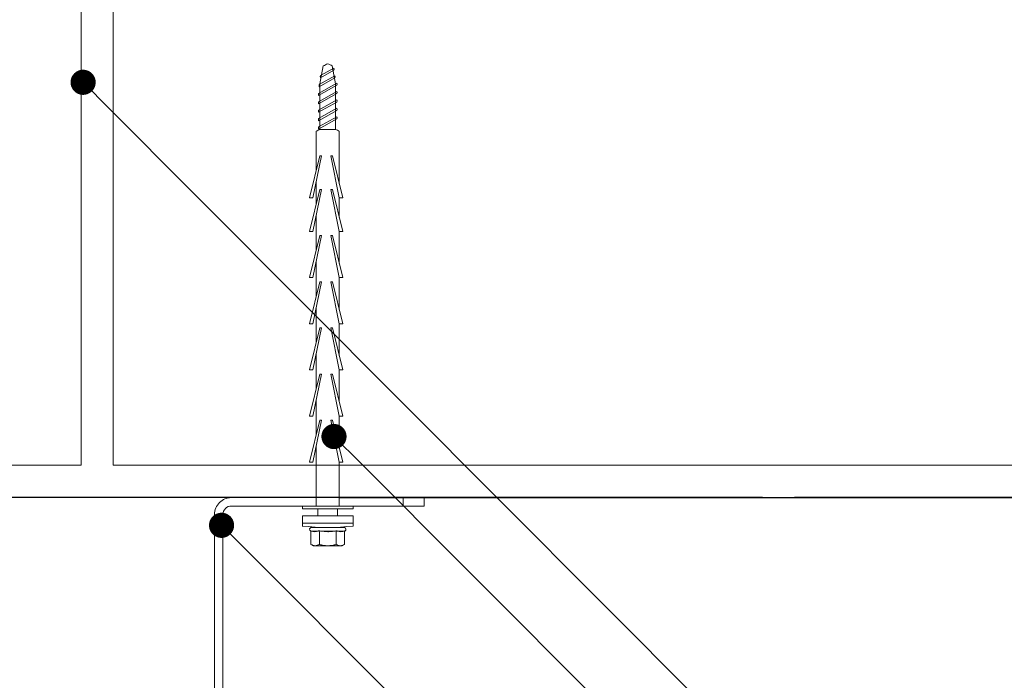
# Model space of a CAD drawing. Units: millimetres. Extents: x 229 to 7654, y 383 to 10883.
# Drawn here: x 917 to 1152, y 3937 to 4095 of the extents above; entities that cross this region are included whole.
import ezdxf
from ezdxf import colors
from ezdxf.entities.mleader import LeaderData, LeaderLine
from ezdxf.math import Vec2, Vec3

# ---------------------------------------------------------------- set-up
doc = ezdxf.new("R2010")
doc.units = ezdxf.units.MM
doc.layers.get('Defpoints').update_dxf_attribs({"lineweight": 0})
for name, color, linetype, lineweight in [('DLS_Dim', 254, 'Continuous', 0), ('DLS_Duvar_Mevcut', 251, 'Continuous', 0), ('DLS_Multileader', 254, 'Continuous', 0), ('DLS_Profil', 4, 'Continuous', 0), ('DLS_Vida', 251, 'Continuous', 0)]:
    doc.layers.add(name, color=color, linetype=linetype, lineweight=lineweight)
doc.styles.add('dim', font='simplex.shx', dxfattribs={"width": 0.7})
doc.styles.get("Standard").update_dxf_attribs({"font": 'arial.ttf'})
doc.dimstyles.new('1_5', dxfattribs={"dimtxt": 15, "dimasz": 10, "dimexe": 0, "dimexo": 0, "dimgap": 5, "dimtad": 0, "dimdec": 1, "dimlfac": 0.1, "dimzin": 11, "dimtxsty": 'dim', "dimblk": 'OBLIQUE', "dimcen": 0, "dimclrt": 256, "dimadec": 0, "dimazin": 0, "dimtfac": 1.25, "dimtdec": 1, "dimtix": 1, "dimtofl": 0, "dimtmove": 1, "dimatfit": 3, "dimldrblk": 'OBLIQUE', "dimfxl": 0, "dimfxlon": 1, "dimtolj": 1, "dimtzin": 0, "dimarcsym": 0})

# ---------------------------------------------------------------- blocks, each defined once
blk = doc.blocks.new('DLS_LBraket75_Plan_Boardex')
for p, q in [((-27, 70), (-25, 70)), ((18, 0), (18, 2))]:
    blk.add_line(p, q)
blk.add_lwpolyline([(-23, 0, -0.414214), (-27, 4), (-27, 70), (-27, 75), (-25, 75), (-25, 70), (-25, 4, 0.414214), (-23, 2), (-14.37, 2), (-10.33, 2), (-7.5, 2), (7.5, 2), (10.33, 2), (14.37, 2), (18, 2), (23, 2), (23, 0), (18, 0), (14.37, 0), (10.33, 0), (7.5, 0), (-7.5, 0), (-10.33, 0), (-14.37, 0)], format="xyb", close=True)
blk = doc.blocks.new('DLS_Vida_BoardeX_DubelVida')
at = {"color": 0, "linetype": 'Continuous', "lineweight": 15}
for p, q in [((2.35, 6.06), (4.08, 6.06)), ((2.35, -6.06), (2.35, 6.06)), ((4.08, -6.06), (4.08, 6.06)), ((4.08, 6.06), (4.08, -6.06)), ((4.08, 6.06), (4.77, 6.06)), ((4.08, -6.06), (4.08, 6.06)), ((5.13, 4), (5.14, 4)), ((5.13, 4), (5.13, 3.89)), ((5.13, 2.11), (5.13, 3.89)), ((5.13, 2.81), (5.13, 2.67)), ((5.13, 2.67), (5.13, 2.38)), ((5.13, -2.38), (5.13, 2.38)), ((5.97, 2.28), (5.97, 4.03)), ((6.17, 4), (9.15, 4)), ((9.15, 4), (9.46, 3.46)), ((9.46, 3.46), (9.46, 3)), ((9.46, 0), (9.46, 3)), ((5.97, -1.76), (5.97, 1.76)), ((6.17, 2), (9.15, 2)), ((9.46, 0), (9.46, -3)), ((5.13, -3.89), (5.13, -2.11)), ((5.97, -4.03), (5.97, -2.28)), ((6.17, -2), (9.15, -2)), ((5.13, -2.38), (5.13, -2.67)), ((5.13, -3.89), (5.13, -4)), ((5.13, -4), (5.14, -4)), ((6.17, -4), (9.15, -4)), ((9.46, -3.46), (9.15, -4)), ((9.46, -3), (9.46, -3.46)), ((4.08, -6.06), (2.35, -6.06)), ((4.08, -6.06), (2.35, -6.06)), ((4.08, -6.06), (4.77, -6.06)), ((4.77, -6.06), (4.08, -6.06))]:
    blk.add_line(p, q, dxfattribs=at)
for points in [[(0.69, 6.06), (0.69, -6.06), (0, -6.06), (0, 6.06)], [(-83.46, 1.5), (-73.46, 3.55), (-73.46, 4.37), (-83.46, 1.92)], [(-75.46, 1.5), (-65.46, 3.55), (-65.46, 4.37), (-75.46, 1.92)], [(-64.46, 1.5), (-54.46, 3.55), (-54.46, 4.37), (-64.46, 1.92)], [(-53.46, 1.5), (-43.46, 3.55), (-43.46, 4.37), (-53.46, 1.92)], [(-42.46, 1.5), (-32.46, 3.55), (-32.46, 4.37), (-42.46, 1.92)], [(-31.46, 1.5), (-21.46, 3.55), (-21.46, 4.37), (-31.46, 1.92)], [(-20.46, 1.5), (-10.46, 3.55), (-10.46, 4.37), (-20.46, 1.92)], [(-73.46, -2.75), (-83.46, -0.7), (-83.46, -1.12), (-73.46, -3.57)], [(-65.46, -2.75), (-75.46, -0.7), (-75.46, -1.12), (-65.46, -3.57)], [(-54.46, -2.75), (-64.46, -0.7), (-64.46, -1.12), (-54.46, -3.57)], [(-43.46, -2.75), (-53.46, -0.7), (-53.46, -1.12), (-43.46, -3.57)], [(-32.46, -2.75), (-42.46, -0.7), (-42.46, -1.12), (-32.46, -3.57)], [(-21.46, -2.75), (-31.46, -0.7), (-31.46, -1.12), (-21.46, -3.57)], [(-10.46, -2.75), (-20.46, -0.7), (-20.46, -1.12), (-10.46, -3.57)]]:
    blk.add_lwpolyline(points, close=True)
for points in [[(-80.07, 2.75), (-89.37, 2.75, 0.01852), (-89.77, 1.85), (-89.77, -1.85, 0.01852), (-89.37, -2.75), (-76.81, -2.75)], [(-89.77, -1.85), (-100.63, -1.85), (-104.91, -1.06, -0.079572), (-105.44, 0, -0.039068), (-104.91, 1.06), (-100.63, 1.85), (-89.77, 1.85)]]:
    blk.add_lwpolyline(points, format="xyb")
for points in [[(-72.07, 2.75), (-77.36, 2.75)], [(-61.07, 2.75), (-69.36, 2.75)], [(-50.07, 2.75), (-58.36, 2.75)], [(-39.07, 2.75), (-47.36, 2.75)], [(-28.07, 2.75), (-36.36, 2.75)], [(-17.07, 2.75), (-25.36, 2.75)], [(0, 2.75), (-14.36, 2.75)], [(0.69, 2.35), (2.35, 2.35)], [(-73.46, -2.75), (-68.81, -2.75)], [(-65.46, -2.75), (-57.81, -2.75)], [(-54.46, -2.75), (-46.81, -2.75)], [(-43.46, -2.75), (-35.81, -2.75)], [(-32.46, -2.75), (-24.81, -2.75)], [(-21.46, -2.75), (-13.81, -2.75)], [(-10.46, -2.75), (0, -2.75)], [(2.35, -2.35), (0.69, -2.35)]]:
    blk.add_lwpolyline(points)
for points in [[(-103.92, -1.47), (-102.12, 1.75, 0.221695), (-102.62, 1.75), (-104.42, -1.47, 0.221695)], [(-102.07, -1.73), (-99.97, 2.01, 0.221695), (-100.47, 2.01), (-102.57, -1.73, 0.221695)], [(-100.32, -2.16), (-97.87, 2.18, 0.221695), (-98.37, 2.18), (-100.82, -2.16, 0.221695)], [(-98.32, -2.16), (-95.87, 2.18, 0.221695), (-96.37, 2.18), (-98.82, -2.16, 0.221695)], [(-96.32, -2.16), (-93.87, 2.18, 0.221695), (-94.37, 2.18), (-96.82, -2.16, 0.221695)], [(-94.32, -2.16), (-91.87, 2.18, 0.221695), (-92.37, 2.18), (-94.82, -2.16, 0.221695)], [(-92.32, -2.16), (-89.87, 2.18, 0.221695), (-90.37, 2.18), (-92.82, -2.16, 0.221695)]]:
    blk.add_lwpolyline(points, format="xyb", close=True)
for centre, radius, start, end in [((-46.84, 0), 51.96, 353.3002, 6.6998), ((-46.84, 0), 51.96, 353.3002, 6.6998), ((5.56, 3.9), 0.433, 35.5679, 166.2719), ((5.56, -3.9), 0.433, 193.7491, 324.4668)]:
    blk.add_arc(centre, radius, start, end, dxfattribs=at)
for points in [[(5.13, 3.89), (5.13, 3.93), (5.13, 3.96), (5.14, 4)], [(5.91, 4.15), (5.94, 4.11), (5.95, 4.07), (5.97, 4.03)], [(6.17, 4), (6.06, 4), (5.97, 4.07), (5.91, 4.15)], [(9.15, 2), (9.34, 2.33), (9.46, 2.66), (9.46, 3)], [(5.97, 2.28), (5.95, 2.21), (5.94, 2.14), (5.91, 2.07)], [(5.91, 2.07), (5.94, 1.97), (5.95, 1.86), (5.97, 1.76)], [(6.17, 2), (6.06, 2), (5.97, 2.03), (5.91, 2.07)], [(5.97, -1.76), (5.95, -1.86), (5.94, -1.97), (5.91, -2.07)], [(6.17, -2), (6.06, -2), (5.97, -2.03), (5.91, -2.07)], [(5.91, -2.07), (5.94, -2.14), (5.95, -2.21), (5.97, -2.28)], [(5.13, -3.89), (5.13, -3.93), (5.13, -3.96), (5.14, -4)], [(6.17, -4), (6.06, -4), (5.97, -4.07), (5.91, -4.15)], [(5.97, -4.03), (5.95, -4.07), (5.94, -4.11), (5.91, -4.15)], [(9.15, -4), (9.34, -3.67), (9.46, -3.34), (9.46, -3)]]:
    blk.add_open_spline(points, degree=3, dxfattribs=at)
for points, knots in [([(5.97, 4.03), (6.06, 3.74), (6.12, 3.44), (6.12, 3), (6.1, 2.86), (6.05, 2.56), (6.01, 2.42), (5.97, 2.28)], [0, 0, 0, 0, 0.5, 0.5, 0.75, 0.75, 1, 1, 1, 1]), ([(9.46, 3), (9.46, 3.17), (9.43, 3.34), (9.32, 3.67), (9.24, 3.84), (9.15, 4)], [0, 0, 0, 0, 0.5, 0.5, 1, 1, 1, 1]), ([(5.97, 1.76), (6.06, 1.17), (6.12, 0.59), (6.12, -0.29), (6.1, -0.59), (6.05, -1.17), (6.01, -1.47), (5.97, -1.76)], [0, 0, 0, 0, 0.5, 0.5, 0.75, 0.75, 1, 1, 1, 1]), ([(9.46, 0), (9.46, 0.34), (9.43, 0.68), (9.32, 1.35), (9.24, 1.68), (9.15, 2)], [0, 0, 0, 0, 0.5, 0.5, 1, 1, 1, 1]), ([(9.15, -2), (9.24, -1.67), (9.32, -1.34), (9.43, -0.67), (9.46, -0.34), (9.46, 0)], [0, 0, 0, 0, 0.5, 0.5, 1, 1, 1, 1]), ([(5.97, -2.28), (6.06, -2.56), (6.12, -2.85), (6.12, -3.29), (6.1, -3.44), (6.05, -3.74), (6.01, -3.89), (5.97, -4.03)], [0, 0, 0, 0, 0.5, 0.5, 0.75, 0.75, 1, 1, 1, 1]), ([(9.46, -3), (9.46, -2.83), (9.43, -2.66), (9.32, -2.33), (9.24, -2.16), (9.15, -2)], [0, 0, 0, 0, 0.5, 0.5, 1, 1, 1, 1])]:
    blk.add_open_spline(points, degree=3, knots=knots, dxfattribs=at)
blk = doc.blocks.new('DLS_Ceketleme_Set')
at = {"layer": 'DLS_Profil', "rotation": 180}
blk.add_blockref('DLS_LBraket75_Plan_Boardex', (-8.92, 0), dxfattribs=at)
at = {"layer": 'DLS_Vida', "rotation": 270}
blk.add_blockref('DLS_Vida_BoardeX_DubelVida', (-8.92, -2), dxfattribs=at)
blk = doc.blocks.new('_Oblique')
at = {"color": 0, "linetype": 'ByBlock', "lineweight": -2}
blk.add_line((-0.5, -0.5), (0.5, 0.5), dxfattribs=at)
blk = doc.blocks.new('*D96')
at = {"layer": 'Defpoints', "color": 0, "transparency": 16777216}
for p in [(1339.16, 4175.46), (939.16, 3980.57), (1339.16, 3980.57)]:
    blk.add_point(p, dxfattribs=at)
at = {"layer": 'DLS_Dim', "color": 0, "lineweight": -2, "transparency": 16777216}
for p, q in [((939.16, 4175.46), (1125.66, 4175.46)), ((1339.16, 4175.46), (1152.66, 4175.46))]:
    blk.add_line(p, q, dxfattribs=at)
at = {"layer": 'DLS_Dim', "color": 0, "lineweight": -2, "transparency": 16777216, "xscale": 10, "yscale": 10, "zscale": 10, "rotation": 180}
blk.add_blockref('_Oblique', (939.16, 4175.46), dxfattribs=at)
at = {"layer": 'DLS_Dim', "color": 0, "lineweight": -2, "transparency": 16777216, "xscale": 10, "yscale": 10, "zscale": 10}
blk.add_blockref('_Oblique', (1339.16, 4175.46), dxfattribs=at)
at = {"layer": 'DLS_Dim', "transparency": 16777216, "insert": (1139.16, 4175.46), "char_height": 15, "attachment_point": 5, "style": 'dim'}
blk.add_mtext('\\A1;40', dxfattribs=at)
blk = doc.blocks.new('_Dot')
at = {"color": 0, "linetype": 'ByBlock', "lineweight": -2}
blk.add_line((-0.5, 0), (-1, 0), dxfattribs=at)
at = {"color": 0, "linetype": 'ByBlock', "const_width": 0.5}
blk.add_lwpolyline([(-0.25, 0, 1), (0.25, 0, 1)], format="xyb", close=True, dxfattribs=at)

msp = doc.modelspace()

# ---------------------------------------------------------------- hatches: boundary and pattern name
at = {"layer": 'DLS_Duvar_Mevcut'}
h = msp.add_hatch(dxfattribs=at)
h.set_pattern_fill('AR-B816C', color=256, scale=0.8)
h.set_pattern_definition([(0, (776.29, 3980.57), (162.56, 162.56), [317.5, -7.62]), (0, (613.73, 3988.19), (162.56, 162.56), [317.5, -7.62]), (90, (776.29, 3980.57), (-162.56, 162.56), [-170.18, 154.94]), (90, (768.67, 3980.57), (-162.56, 162.56), [-170.18, 154.94])])
h.paths.add_polyline_path([(742.11, 4149.78), (742.11, 3980.57), (1502.95, 3980.57), (1502.95, 4149.78)])

# ---------------------------------------------------------------- linework, layer by layer
msp.add_line((993, 3980.57), (1364.17, 3980.57))
msp.add_lwpolyline([(742.11, 4149.78), (1502.95, 4149.78), (1502.95, 3980.57), (742.11, 3980.57)], close=True, dxfattribs=at)

# ---------------------------------------------------------------- block references
at = {"xscale": -1}
msp.add_blockref('DLS_Ceketleme_Set', (981.3, 3980.57), dxfattribs=at)

# ---------------------------------------------------------------- dimensions: what is measured, and where the dimension line sits
at = {"layer": 'DLS_Dim'}
dim = msp.add_linear_dim(base=(1339.16, 4175.46), p1=(939.16, 3980.57), p2=(1339.16, 3980.57), dimstyle='1_5', override={"dimlfac": 0.1}, dxfattribs=at)
dim.commit()
dim.dimension.update_dxf_attribs({"geometry": '*D96', "text_midpoint": (1139.16, 4175.46)})

# ---------------------------------------------------------------- leaders
at = {"layer": 'DLS_Multileader'}
ml = msp.add_multileader_mtext('Standard', dxfattribs=at)
ml.set_content('Mevcut duvar', color=256)
ml.set_leader_properties(color=256)
ml.set_arrow_properties(name='DOT')
ml.build(insert=Vec2(0, 0))
ml.multileader.update_dxf_attribs({"dogleg_length": 20, "arrow_head_size": 6})
ctx = ml.context
ctx.base_point, ctx.char_height, ctx.arrow_head_size, ctx.landing_gap_size, ctx.plane_origin = Vec3(1185.46, 3845.39), 12, 6, 10, Vec3(951.81, 3989.04)
notes = []
notes.append((ctx, [(0, (1, 1, 0), (1165.46, 3845.39), (1, 0), 20, [(0, [(931.87, 4079.59)], 0, [])])]))
ctx.mtext.insert, ctx.mtext.flow_direction = Vec3(1195.46, 3851.49), 5
ml = msp.add_multileader_mtext('Standard', dxfattribs=at)
ml.set_content('BoardeX dübel vida', color=256)
ml.set_leader_properties(color=256)
ml.set_arrow_properties(name='DOT')
ml.build(insert=Vec2(0, 0))
ml.multileader.update_dxf_attribs({"dogleg_length": 20, "arrow_head_size": 6})
ctx = ml.context
ctx.base_point, ctx.char_height, ctx.arrow_head_size, ctx.landing_gap_size, ctx.plane_origin = Vec3(1185.46, 3821.39), 12, 6, 10, Vec3(951.81, 3965.04)
notes.append((ctx, [(0, (1, 1, 0), (1165.46, 3821.39), (1, 0), 20, [(0, [(991.71, 3995.14)], 0, [])])]))
ctx.mtext.insert, ctx.mtext.flow_direction = Vec3(1195.46, 3827.49), 5
ml = msp.add_multileader_mtext('Standard', dxfattribs=at)
ml.set_content('\\A1;BoardeX L75 Braket (30x75 mm; 2 mm) {\\H0.7x;\\S(2)^ ;}', color=256)
ml.set_leader_properties(color=256)
ml.set_arrow_properties(name='DOT')
ml.build(insert=Vec2(0, 0))
ml.multileader.update_dxf_attribs({"dogleg_length": 20, "arrow_head_size": 6})
ctx = ml.context
ctx.base_point, ctx.char_height, ctx.arrow_head_size, ctx.landing_gap_size, ctx.plane_origin = Vec3(1185.46, 3773.39), 12, 6, 10, Vec3(951.81, 3917.04)
notes.append((ctx, [(0, (1, 1, 0), (1165.46, 3773.39), (1, 0), 20, [(0, [(964.89, 3973.97)], 0, [])])]))
ctx.mtext.insert, ctx.mtext.flow_direction = Vec3(1195.46, 3781.16), 5
for ctx, leaders in notes:
    for number, flags, end, landing, length, lines in leaders:
        leader = LeaderData()
        leader.index, (leader.has_last_leader_line, leader.has_dogleg_vector, leader.attachment_direction) = number, flags
        leader.last_leader_point, leader.dogleg_vector, leader.dogleg_length = Vec3(end), Vec3(landing), length
        for number, points, colour, breaks in lines:
            line = LeaderLine()
            line.index, line.vertices, line.color, line.breaks = number, Vec3.list(points), colors.encode_raw_color(colour), breaks
            leader.lines.append(line)
        ctx.leaders.append(leader)

doc.saveas('drawing.dxf')
